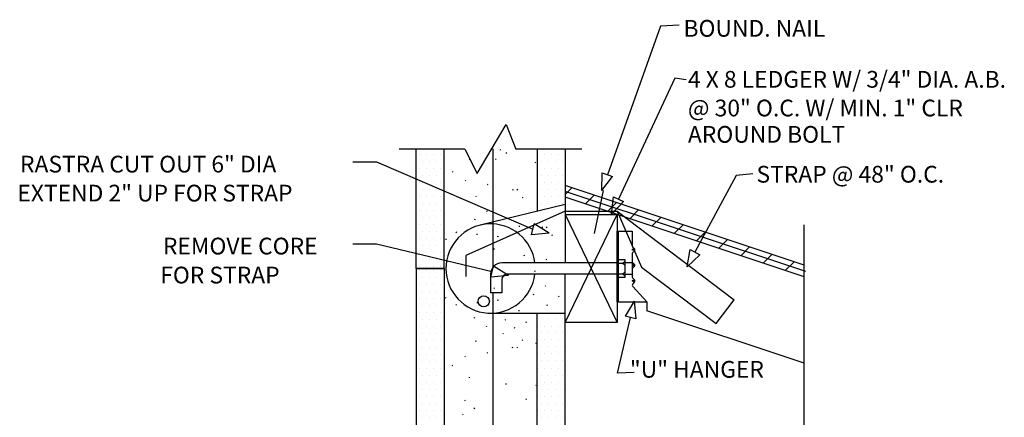
# Model space of a CAD drawing. Extents: x 2.2 to 73.8, y 5 to 84.4.
# Drawn here: x 5.4 to 71.5, y 57.7 to 84.4 of the extents above; entities that cross this region are included whole.
import ezdxf

# ---------------------------------------------------------------- set-up
doc = ezdxf.new("R2010")
doc.units = 0
doc.header["$LTSCALE"] = 3
doc.header["$MEASUREMENT"] = 0
doc.layers.get('0').update_dxf_attribs({"linetype": 'CONTINUOUS'})
for name, color, linetype in [('DIM_TEXT', 6, 'CONTINUOUS'), ('DRAWING', 7, 'CONTINUOUS'), ('HATCH', 3, 'CONTINUOUS')]:
    doc.layers.add(name, color=color, linetype=linetype)
doc.styles.add('INFO', font='ROMANS.SHX', dxfattribs={"oblique": 15})

msp = doc.modelspace()

# ---------------------------------------------------------------- linework, layer by layer
for p, q in [((41.993202, 71.969988), (36.280635, 70.57315)), ((41.993202, 71.519604), (45.488802, 71.519604)), ((37.131402, 64.662189), (41.993202, 64.662189))]:
    msp.add_line(p, q)
at = {"layer": 'DIM_TEXT'}
for p, q in [((49.652902, 84.005504), (48.412602, 83.946404)), ((48.412602, 83.946404), (44.834702, 73.960804)), ((49.357402, 80.461704), (45.578902, 72.327404)), ((50.125302, 80.343604), (49.357402, 80.461704)), ((27.740502, 74.821802), (29.335202, 74.821802)), ((29.335202, 74.821802), (39.825331, 70.293377)), ((44.455302, 72.901704), (44.481702, 74.087304)), ((44.481702, 74.087304), (45.187802, 73.834304)), ((44.455302, 72.901704), (45.187802, 73.834304)), ((53.492002, 73.905704), (50.717802, 68.753804)), ((54.614002, 74.023904), (53.492002, 73.905704)), ((45.105002, 71.307004), (45.238802, 72.485304)), ((45.238802, 72.485304), (45.919002, 72.169404)), ((39.737931, 69.928677), (39.912731, 70.657977)), ((40.919331, 70.030777), (39.912731, 70.657977)), ((40.919331, 70.030777), (39.737931, 69.928677)), ((27.740502, 69.314704), (29.335202, 69.314704)), ((29.335202, 69.314704), (37.100602, 67.451004)), ((50.184402, 67.763304), (50.387702, 68.931604)), ((50.387702, 68.931604), (51.047902, 68.576004)), ((50.184402, 67.763304), (51.047902, 68.576004)), ((37.013202, 67.086304), (37.188002, 67.815604)), ((38.194602, 67.188404), (37.188002, 67.815604)), ((38.194602, 67.188404), (37.013202, 67.086304)), ((46.640602, 65.459804), (46.021502, 64.448504)), ((46.640602, 65.459804), (46.752002, 64.279204)), ((45.518302, 60.616704), (46.386702, 64.363904)), ((46.752002, 64.279204), (46.021502, 64.448504)), ((46.640602, 60.675804), (45.518302, 60.616704))]:
    msp.add_line(p, q, dxfattribs=at)
at = {"layer": 'DRAWING'}
for p, q in [((31.993202, 67.659004), (31.993202, 75.689704)), ((33.868202, 67.659004), (33.868202, 75.689704)), ((37.131402, 75.693404), (37.131402, 67.724898)), ((40.118202, 75.689704), (40.118202, 71.511513)), ((41.993202, 75.689704), (41.993202, 68.034004)), ((58.039602, 67.892304), (41.993202, 73.241205)), ((44.544002, 72.901704), (43.953402, 70.007604)), ((58.039602, 67.101804), (41.993202, 72.450604)), ((45.105002, 71.307004), (45.919002, 72.169404)), ((41.993202, 71.519604), (35.329902, 68.532727)), ((45.488802, 71.519604), (53.344002, 65.554304)), ((45.488802, 71.519604), (47.134102, 67.759004)), ((41.993202, 71.284004), (45.493202, 71.284004)), ((45.493202, 71.284004), (45.493202, 64.034004)), ((45.493202, 65.427404), (45.493202, 70.177404)), ((45.493202, 70.177404), (46.493202, 70.177404)), ((45.586902, 65.427404), (45.586902, 70.177404)), ((46.493202, 70.177404), (46.493202, 69.210104)), ((46.642102, 68.832704), (46.529602, 68.719904)), ((46.529802, 69.121704), (46.642102, 69.009404)), ((35.329902, 68.532727), (35.329902, 67.115227)), ((45.493202, 68.268004), (46.008802, 68.268004)), ((45.869702, 68.024104), (46.008802, 68.130304)), ((46.008802, 68.268004), (46.008802, 67.050004)), ((46.493202, 68.631504), (46.493202, 68.163304)), ((31.993202, 67.659004), (31.993202, 52.659004)), ((33.868202, 67.659004), (31.993202, 67.659004)), ((31.993202, 67.659004), (33.868202, 67.659004)), ((33.868202, 67.659004), (31.993202, 67.659004)), ((31.993202, 67.659004), (33.868202, 67.659004)), ((33.868202, 67.659004), (33.868202, 52.659004)), ((45.493202, 68.034004), (37.738102, 68.034004)), ((39.946441, 67.524446), (39.957241, 67.462846)), ((45.493202, 68.024104), (45.869702, 68.024104)), ((45.869702, 68.024104), (46.008802, 67.918604)), ((46.527602, 68.034004), (46.008802, 68.034004)), ((46.493202, 67.584604), (46.493202, 67.116404)), ((46.527602, 67.284004), (46.527602, 68.034004)), ((46.642102, 67.785804), (46.529602, 67.673004)), ((46.529802, 68.074904), (46.642102, 67.962604)), ((47.134102, 67.759004), (52.134502, 63.961504)), ((36.988102, 67.284004), (36.988102, 66.015804)), ((37.738102, 66.909004), (37.738102, 66.015804)), ((45.493202, 67.284004), (38.113102, 67.284004)), ((41.993202, 52.659004), (41.993202, 67.284004)), ((45.493202, 67.304504), (45.869702, 67.304504)), ((46.008802, 67.050004), (45.493202, 67.050004)), ((45.869702, 67.304504), (46.008802, 67.410304)), ((45.869702, 67.304504), (46.008802, 67.198704)), ((46.008802, 67.284004), (46.527602, 67.284004)), ((46.529802, 67.028004), (46.642102, 66.915704)), ((46.642102, 66.738904), (46.537902, 66.634404)), ((46.539102, 66.456704), (47.493202, 65.427404)), ((37.738102, 66.015804), (36.988102, 66.015804)), ((37.131402, 66.015804), (37.131402, 29.447474)), ((52.134502, 63.961504), (53.344002, 65.554204)), ((45.493202, 65.427404), (47.493202, 65.427404)), ((47.493202, 65.427404), (47.492902, 64.819904)), ((58.039602, 61.304304), (47.492902, 64.819904)), ((40.118202, 52.659004), (40.118202, 64.662189)), ((45.493202, 64.034004), (41.993202, 64.034004))]:
    msp.add_line(p, q, dxfattribs=at)
for centre, radius in [((46.559602, 68.927904), 0.039063), ((46.559602, 67.881004), 0.039063), ((46.559602, 66.834104), 0.039063), ((36.535202, 65.454659), 0.375)]:
    msp.add_circle(centre, radius, dxfattribs=at)
for centre, radius, start, end in [((36.993202, 67.659004), 3, 7.180756, 180), ((46.618202, 69.210104), 0.125, 180, 225), ((46.553702, 68.921104), 0.125, 315, 45), ((46.618202, 68.631504), 0.125, 135.079, 180), ((46.618202, 68.163304), 0.125, 180, 225), ((36.993202, 67.659004), 3, 180, 352.819244), ((37.738102, 67.284004), 0.749981, 90.00001, 180), ((46.618202, 67.584604), 0.125, 135.079, 180), ((46.553702, 67.874204), 0.125, 315, 45), ((38.113102, 66.909004), 0.374991, 90.00001, 180), ((46.618202, 67.116404), 0.125, 180, 225), ((46.553702, 66.827304), 0.125, 315, 45), ((46.626502, 66.546104), 0.125, 135.079, 225.6331)]:
    msp.add_arc(centre, radius, start, end, dxfattribs=at)
at = {"layer": 'HATCH'}
for p, q in [((36.097702, 74.035904), (38.046702, 77.343404)), ((38.046702, 77.343404), (38.696602, 75.689704)), ((35.270802, 75.689704), (30.841102, 75.689704)), ((35.270802, 75.689704), (36.097702, 74.035904)), ((37.606002, 75.668104), (37.664802, 75.646704)), ((38.032002, 75.449304), (38.042702, 75.387704)), ((43.126202, 75.689704), (38.696602, 75.689704)), ((32.205602, 75.294804), (32.205602, 75.294804)), ((32.440002, 74.826004), (32.440002, 74.826004)), ((32.674302, 75.294804), (32.674302, 75.294804)), ((32.908702, 74.826004), (32.908702, 74.826004)), ((33.143102, 75.294804), (33.143102, 75.294804)), ((33.377502, 74.826004), (33.377502, 74.826004)), ((33.611802, 75.294804), (33.611802, 75.294804)), ((33.846202, 74.826004), (33.846202, 74.826004)), ((35.570302, 75.015204), (35.581102, 74.953604)), ((37.320102, 75.033404), (37.356002, 74.982204)), ((39.955302, 74.813004), (40.014202, 74.791704)), ((40.174302, 75.294804), (40.174302, 75.294804)), ((40.408702, 74.826004), (40.408702, 74.826004)), ((40.643102, 75.294804), (40.643102, 75.294804)), ((40.877502, 74.826004), (40.877502, 74.826004)), ((41.111802, 75.294804), (41.111802, 75.294804)), ((41.346202, 74.826004), (41.346202, 74.826004)), ((41.580602, 75.294804), (41.580602, 75.294804)), ((41.815002, 74.826004), (41.815002, 74.826004)), ((32.205602, 74.357304), (32.205602, 74.357304)), ((32.674302, 74.357304), (32.674302, 74.357304)), ((33.143102, 74.357304), (33.143102, 74.357304)), ((33.611802, 74.357304), (33.611802, 74.357304)), ((34.401602, 74.173904), (34.460502, 74.152504)), ((40.174302, 74.357304), (40.174302, 74.357304)), ((40.643102, 74.357304), (40.643102, 74.357304)), ((41.111802, 74.357304), (41.111802, 74.357304)), ((41.580602, 74.357304), (41.580602, 74.357304)), ((32.205602, 73.419804), (32.205602, 73.419804)), ((32.440002, 73.888504), (32.440002, 73.888504)), ((32.674302, 73.419804), (32.674302, 73.419804)), ((32.908702, 73.888504), (32.908702, 73.888504)), ((33.143102, 73.419804), (33.143102, 73.419804)), ((33.377502, 73.888504), (33.377502, 73.888504)), ((33.611802, 73.419804), (33.611802, 73.419804)), ((33.846202, 73.888504), (33.846202, 73.888504)), ((35.272202, 73.599604), (35.308102, 73.548304)), ((40.174302, 73.419804), (40.174302, 73.419804)), ((40.408702, 73.888504), (40.408702, 73.888504)), ((40.643102, 73.419804), (40.643102, 73.419804)), ((40.877502, 73.888504), (40.877502, 73.888504)), ((41.111802, 73.419804), (41.111802, 73.419804)), ((41.346202, 73.888504), (41.346202, 73.888504)), ((41.580602, 73.419804), (41.580602, 73.419804)), ((41.815002, 73.888504), (41.815002, 73.888504)), ((32.440002, 72.951004), (32.440002, 72.951004)), ((32.908702, 72.951004), (32.908702, 72.951004)), ((33.377502, 72.951004), (33.377502, 72.951004)), ((33.846202, 72.951004), (33.846202, 72.951004)), ((36.751002, 73.318804), (36.809802, 73.297504)), ((38.466102, 72.987204), (38.476802, 72.925604)), ((38.754202, 72.985604), (38.790102, 72.934304)), ((40.408702, 72.951004), (40.408702, 72.951004)), ((40.877502, 72.951004), (40.877502, 72.951004)), ((41.346202, 72.951004), (41.346202, 72.951004)), ((41.815002, 72.951004), (41.815002, 72.951004)), ((58.158202, 67.457604), (41.993202, 72.845938)), ((42.007602, 72.637904), (42.456602, 73.086704)), ((32.205602, 72.482304), (32.205602, 72.482304)), ((32.674302, 72.482304), (32.674302, 72.482304)), ((33.143102, 72.482304), (33.143102, 72.482304)), ((33.611802, 72.482304), (33.611802, 72.482304)), ((36.004402, 72.553104), (36.015202, 72.491504)), ((39.100402, 72.463804), (39.159202, 72.442404)), ((40.174302, 72.482304), (40.174302, 72.482304)), ((40.643102, 72.482304), (40.643102, 72.482304)), ((41.111802, 72.482304), (41.111802, 72.482304)), ((41.580602, 72.482304), (41.580602, 72.482304)), ((43.355002, 71.996604), (43.948002, 72.589504)), ((44.846702, 71.499504), (45.439502, 72.092304)), ((32.205602, 71.544804), (32.205602, 71.544804)), ((32.440002, 72.013504), (32.440002, 72.013504)), ((32.674302, 71.544804), (32.674302, 71.544804)), ((32.908702, 72.013504), (32.908702, 72.013504)), ((33.143102, 71.544804), (33.143102, 71.544804)), ((33.377502, 72.013504), (33.377502, 72.013504)), ((33.611802, 71.544804), (33.611802, 71.544804)), ((33.846202, 72.013504), (33.846202, 72.013504)), ((36.706302, 71.551704), (36.742202, 71.500504)), ((40.174302, 71.544804), (40.174302, 71.544804)), ((40.408702, 72.013504), (40.408702, 72.013504)), ((40.877502, 72.013504), (40.877502, 72.013504)), ((41.346202, 72.013504), (41.346202, 72.013504)), ((41.815002, 72.013504), (41.815002, 72.013504)), ((46.338602, 71.002204), (46.931402, 71.595104)), ((32.440002, 71.076004), (32.440002, 71.076004)), ((32.908702, 71.076004), (32.908702, 71.076004)), ((33.377502, 71.076004), (33.377502, 71.076004)), ((33.846202, 71.076004), (33.846202, 71.076004)), ((35.896002, 70.969604), (35.954902, 70.948204)), ((41.993202, 64.034004), (45.493202, 71.284004)), ((41.993202, 71.284004), (45.493202, 64.034004)), ((47.830102, 70.505004), (48.422902, 71.097904)), ((32.205602, 70.607304), (32.205602, 70.607304)), ((32.440002, 70.138504), (32.440002, 70.138504)), ((32.674302, 70.607304), (32.674302, 70.607304)), ((32.908702, 70.138504), (32.908702, 70.138504)), ((33.143102, 70.607304), (33.143102, 70.607304)), ((33.377502, 70.138504), (33.377502, 70.138504)), ((33.611802, 70.607304), (33.611802, 70.607304)), ((33.846202, 70.138504), (33.846202, 70.138504)), ((34.658202, 70.117704), (34.694102, 70.066504)), ((38.900202, 70.525204), (38.910902, 70.463604)), ((40.44604, 70.455043), (40.45674, 70.393443)), ((40.73414, 70.453443), (40.77004, 70.402143)), ((49.321602, 70.007804), (49.914602, 70.600704)), ((50.813302, 69.510604), (51.406002, 70.103504)), ((58.039602, 54.542963), (58.039602, 70.587568)), ((32.205602, 69.669804), (32.205602, 69.669804)), ((32.674302, 69.669804), (32.674302, 69.669804)), ((33.143102, 69.669804), (33.143102, 69.669804)), ((33.611802, 69.669804), (33.611802, 69.669804)), ((33.976602, 69.657104), (33.987302, 69.595504)), ((36.098402, 69.919604), (36.084702, 69.996604)), ((37.512502, 69.779604), (37.439002, 69.806404)), ((41.08034, 69.931643), (41.13914, 69.910243)), ((52.304702, 69.013404), (52.897502, 69.606304)), ((32.440002, 69.201004), (32.440002, 69.201004)), ((32.908702, 69.201004), (32.908702, 69.201004)), ((33.377502, 69.201004), (33.377502, 69.201004)), ((33.846202, 69.201004), (33.846202, 69.201004)), ((37.243702, 68.946904), (37.198802, 69.010904)), ((53.796202, 68.516304), (54.389202, 69.109104)), ((32.205602, 68.732304), (32.205602, 68.732304)), ((32.440002, 68.263504), (32.440002, 68.263504)), ((32.674302, 68.732304), (32.674302, 68.732304)), ((32.908702, 68.263504), (32.908702, 68.263504)), ((33.143102, 68.732304), (33.143102, 68.732304)), ((33.377502, 68.263504), (33.377502, 68.263504)), ((33.611802, 68.732304), (33.611802, 68.732304)), ((33.846202, 68.263504), (33.846202, 68.263504)), ((39.214241, 68.570946), (39.250141, 68.519646)), ((40.693041, 68.290146), (40.751841, 68.268846)), ((55.287902, 68.019104), (55.880602, 68.611904)), ((56.779302, 67.521904), (57.372302, 68.114704)), ((32.205602, 67.794804), (32.205602, 67.794804)), ((32.205602, 67.523304), (32.205602, 67.523304)), ((32.674302, 67.794804), (32.674302, 67.794804)), ((32.674302, 67.523304), (32.674302, 67.523304)), ((33.143102, 67.794804), (33.143102, 67.794804)), ((33.143102, 67.523304), (33.143102, 67.523304)), ((33.611802, 67.794804), (33.611802, 67.794804)), ((33.611802, 67.523304), (33.611802, 67.523304)), ((32.440002, 67.054504), (32.440002, 67.054504)), ((32.908702, 67.054504), (32.908702, 67.054504)), ((33.377502, 67.054504), (33.377502, 67.054504)), ((33.846202, 67.054504), (33.846202, 67.054504)), ((32.205602, 66.585804), (32.205602, 66.585804)), ((32.674302, 66.585804), (32.674302, 66.585804)), ((33.143102, 66.585804), (33.143102, 66.585804)), ((33.611802, 66.585804), (33.611802, 66.585804)), ((37.243702, 66.371204), (37.198802, 66.307204)), ((40.648341, 66.523046), (40.684241, 66.471846)), ((32.205602, 65.648304), (32.205602, 65.648304)), ((32.440002, 66.117004), (32.440002, 66.117004)), ((32.674302, 65.648304), (32.674302, 65.648304)), ((32.908702, 66.117004), (32.908702, 66.117004)), ((33.143102, 65.648304), (33.143102, 65.648304)), ((33.377502, 66.117004), (33.377502, 66.117004)), ((33.611802, 65.648304), (33.611802, 65.648304)), ((33.846202, 66.117004), (33.846202, 66.117004)), ((33.976602, 65.661004), (33.987302, 65.722604)), ((37.512502, 65.538404), (37.439002, 65.511704)), ((39.838041, 65.940946), (39.896941, 65.919546)), ((41.558042, 65.809761), (41.593942, 65.758561)), ((32.440002, 65.179504), (32.440002, 65.179504)), ((32.908702, 65.179504), (32.908702, 65.179504)), ((33.377502, 65.179504), (33.377502, 65.179504)), ((33.846202, 65.179504), (33.846202, 65.179504)), ((34.658202, 65.200304), (34.694102, 65.251604)), ((36.098402, 65.398404), (36.084702, 65.321404)), ((38.900202, 64.792904), (38.910902, 64.854504)), ((40.747742, 65.227661), (40.806642, 65.206261)), ((32.205602, 64.710804), (32.205602, 64.710804)), ((32.440002, 64.242004), (32.440002, 64.242004)), ((32.674302, 64.710804), (32.674302, 64.710804)), ((32.908702, 64.242004), (32.908702, 64.242004)), ((33.143102, 64.710804), (33.143102, 64.710804)), ((33.377502, 64.242004), (33.377502, 64.242004)), ((33.611802, 64.710804), (33.611802, 64.710804)), ((33.846202, 64.242004), (33.846202, 64.242004)), ((35.896002, 64.348504), (35.954902, 64.369804)), ((37.959063, 64.21454), (38.017963, 64.23594)), ((40.408702, 64.270953), (40.408702, 64.270953)), ((40.877502, 64.270953), (40.877502, 64.270953)), ((41.346202, 64.270953), (41.346202, 64.270953)), ((41.815002, 64.270953), (41.815002, 64.270953)), ((32.205602, 63.773304), (32.205602, 63.773304)), ((32.674302, 63.773304), (32.674302, 63.773304)), ((33.143102, 63.773304), (33.143102, 63.773304)), ((33.611802, 63.773304), (33.611802, 63.773304)), ((36.706302, 63.766404), (36.742202, 63.817604)), ((38.588463, 63.65644), (38.624363, 63.70754)), ((39.36088, 64.058668), (39.41968, 64.079968)), ((40.174302, 63.795792), (40.174302, 63.795792)), ((40.643102, 63.795792), (40.643102, 63.795792)), ((41.111802, 63.795792), (41.111802, 63.795792)), ((41.580602, 63.795792), (41.580602, 63.795792)), ((32.205602, 62.835804), (32.205602, 62.835804)), ((32.440002, 63.304504), (32.440002, 63.304504)), ((32.674302, 62.835804), (32.674302, 62.835804)), ((32.908702, 63.304504), (32.908702, 63.304504)), ((33.143102, 62.835804), (33.143102, 62.835804)), ((33.377502, 63.304504), (33.377502, 63.304504)), ((33.611802, 62.835804), (33.611802, 62.835804)), ((33.846202, 63.304504), (33.846202, 63.304504)), ((36.004402, 62.764904), (36.015202, 62.826504)), ((37.838763, 63.26044), (37.849463, 63.32204)), ((39.100402, 62.854304), (39.159202, 62.875604)), ((40.174302, 62.858292), (40.174302, 62.858292)), ((40.408702, 63.326992), (40.408702, 63.326992)), ((40.643102, 62.858292), (40.643102, 62.858292)), ((40.877502, 63.326992), (40.877502, 63.326992)), ((41.111802, 62.858292), (41.111802, 62.858292)), ((41.346202, 63.326992), (41.346202, 63.326992)), ((41.580602, 62.858292), (41.580602, 62.858292)), ((41.815002, 63.326992), (41.815002, 63.326992)), ((32.440002, 62.367004), (32.440002, 62.367004)), ((32.908702, 62.367004), (32.908702, 62.367004)), ((33.377502, 62.367004), (33.377502, 62.367004)), ((33.846202, 62.367004), (33.846202, 62.367004)), ((38.466102, 62.330804), (38.476802, 62.392404)), ((38.754202, 62.332504), (38.790102, 62.383804)), ((40.059802, 62.620092), (40.070602, 62.681692)), ((40.408702, 62.389492), (40.408702, 62.389492)), ((40.877502, 62.389492), (40.877502, 62.389492)), ((41.346202, 62.389492), (41.346202, 62.389492)), ((41.815002, 62.389492), (41.815002, 62.389492)), ((32.205602, 61.898304), (32.205602, 61.898304)), ((32.674302, 61.898304), (32.674302, 61.898304)), ((33.143102, 61.898304), (33.143102, 61.898304)), ((33.611802, 61.898304), (33.611802, 61.898304)), ((35.272202, 61.718504), (35.308102, 61.769704)), ((36.751002, 61.999204), (36.809802, 62.020604)), ((40.174302, 61.920792), (40.174302, 61.920792)), ((40.643102, 61.920792), (40.643102, 61.920792)), ((41.111802, 61.920792), (41.111802, 61.920792)), ((41.580602, 61.920792), (41.580602, 61.920792)), ((32.205602, 60.960804), (32.205602, 60.960804)), ((32.440002, 61.429504), (32.440002, 61.429504)), ((32.674302, 60.960804), (32.674302, 60.960804)), ((32.908702, 61.429504), (32.908702, 61.429504)), ((33.143102, 60.960804), (33.143102, 60.960804)), ((33.377502, 61.429504), (33.377502, 61.429504)), ((33.611802, 60.960804), (33.611802, 60.960804)), ((33.846202, 61.429504), (33.846202, 61.429504)), ((34.401602, 61.144204), (34.460502, 61.165604)), ((40.174302, 60.963911), (40.174302, 60.963911)), ((40.408702, 61.451992), (40.408702, 61.451992)), ((40.643102, 60.963911), (40.643102, 60.963911)), ((40.877502, 61.451992), (40.877502, 61.451992)), ((41.111802, 60.963911), (41.111802, 60.963911)), ((41.346202, 61.451992), (41.346202, 61.451992)), ((41.580602, 60.963911), (41.580602, 60.963911)), ((41.815002, 61.451992), (41.815002, 61.451992)), ((32.440002, 60.492004), (32.440002, 60.492004)), ((32.908702, 60.492004), (32.908702, 60.492004)), ((33.377502, 60.492004), (33.377502, 60.492004)), ((33.846202, 60.492004), (33.846202, 60.492004)), ((35.570302, 60.302904), (35.581102, 60.364504)), ((40.408702, 60.495111), (40.408702, 60.495111)), ((40.877502, 60.495111), (40.877502, 60.495111)), ((41.346202, 60.495111), (41.346202, 60.495111)), ((41.815002, 60.495111), (41.815002, 60.495111)), ((32.205602, 60.023304), (32.205602, 60.023304)), ((32.440002, 59.554504), (32.440002, 59.554504)), ((32.674302, 60.023304), (32.674302, 60.023304)), ((32.908702, 59.554504), (32.908702, 59.554504)), ((33.143102, 60.023304), (33.143102, 60.023304)), ((33.377502, 59.554504), (33.377502, 59.554504)), ((33.611802, 60.023304), (33.611802, 60.023304)), ((33.846202, 59.554504), (33.846202, 59.554504)), ((38.032002, 59.868804), (38.042702, 59.930404)), ((40.059802, 59.788211), (40.070602, 59.849811)), ((40.174302, 60.026411), (40.174302, 60.026411)), ((40.408702, 59.557611), (40.408702, 59.557611)), ((40.643102, 60.026411), (40.643102, 60.026411)), ((40.877502, 59.557611), (40.877502, 59.557611)), ((41.111802, 60.026411), (41.111802, 60.026411)), ((41.346202, 59.557611), (41.346202, 59.557611)), ((41.580602, 60.026411), (41.580602, 60.026411)), ((41.815002, 59.557611), (41.815002, 59.557611)), ((32.205602, 59.085804), (32.205602, 59.085804)), ((32.674302, 59.085804), (32.674302, 59.085804)), ((33.143102, 59.085804), (33.143102, 59.085804)), ((33.611802, 59.085804), (33.611802, 59.085804)), ((39.367902, 58.850704), (39.403802, 58.901904)), ((40.174302, 59.088911), (40.174302, 59.088911)), ((40.643102, 59.088911), (40.643102, 59.088911)), ((41.111802, 59.088911), (41.111802, 59.088911)), ((41.580602, 59.088911), (41.580602, 59.088911)), ((32.440002, 58.617004), (32.440002, 58.617004)), ((32.908702, 58.617004), (32.908702, 58.617004)), ((33.377502, 58.617004), (33.377502, 58.617004)), ((33.846202, 58.617004), (33.846202, 58.617004)), ((35.256602, 58.794904), (35.315502, 58.816304)), ((35.886002, 58.236804), (35.921902, 58.287904)), ((40.408702, 58.620111), (40.408702, 58.620111)), ((40.877502, 58.620111), (40.877502, 58.620111)), ((41.346202, 58.620111), (41.346202, 58.620111)), ((41.815002, 58.620111), (41.815002, 58.620111)), ((32.205602, 58.148304), (32.205602, 58.148304)), ((32.440002, 57.679504), (32.440002, 57.679504)), ((32.674302, 58.148304), (32.674302, 58.148304)), ((32.908702, 57.679504), (32.908702, 57.679504)), ((33.143102, 58.148304), (33.143102, 58.148304)), ((33.377502, 57.679504), (33.377502, 57.679504)), ((33.611802, 58.148304), (33.611802, 58.148304)), ((33.846202, 57.679504), (33.846202, 57.679504)), ((35.136302, 57.840804), (35.147002, 57.902404)), ((40.174302, 58.148304), (40.174302, 58.148304)), ((40.408702, 57.679504), (40.408702, 57.679504)), ((40.643102, 58.148304), (40.643102, 58.148304)), ((40.877502, 57.679504), (40.877502, 57.679504)), ((41.111802, 58.148304), (41.111802, 58.148304)), ((41.346202, 57.679504), (41.346202, 57.679504)), ((41.580602, 58.148304), (41.580602, 58.148304)), ((41.815002, 57.679504), (41.815002, 57.679504))]:
    msp.add_line(p, q, dxfattribs=at)

# ---------------------------------------------------------------- texts
at = {"layer": 'DIM_TEXT', "style": 'INFO', "oblique": 15}
for s, p in [('BOUND. NAIL', (49.948002, 83.237704)), ('4 X 8 LEDGER W/ 3/4" DIA. A.B.', (50.243202, 79.812004)), ('@ 30" O.C. W/ MIN. 1" CLR', (50.243202, 77.883404)), ('AROUND BOLT', (50.243202, 76.111504)), ('RASTRA CUT OUT 6" DIA', (5.387119, 74.113002)), ('STRAP @ 48" O.C.', (54.850102, 73.433204)), ('EXTEND 2" UP FOR STRAP', (5.209919, 72.163902)), ('REMOVE CORE', (14.982902, 68.605904)), ('FOR STRAP', (14.805702, 66.656804)), ('"U" HANGER', (46.345002, 60.321304))]:
    msp.add_text(s, height=1.125, dxfattribs=at).set_placement(p)

doc.saveas('drawing.dxf')
